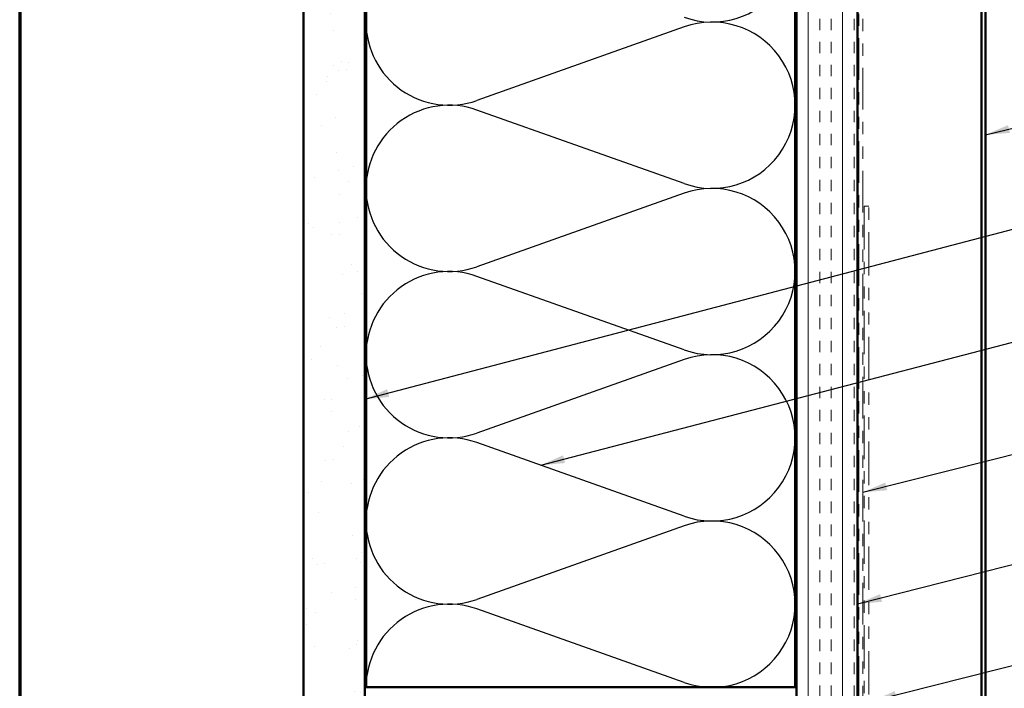
# Model space of a CAD drawing. Units: inches. Extents: x 0.6 to 33.6, y 0.6 to 21.4.
# Drawn here: x 0.6 to 8.6, y 9.6 to 15.1 of the extents above; entities that cross this region are included whole.
import ezdxf

# ---------------------------------------------------------------- set-up
doc = ezdxf.new("R2010")
doc.units = ezdxf.units.IN
doc.header["$LTSCALE"] = 2
doc.header["$MEASUREMENT"] = 0
doc.linetypes.add('DOUBLE_DASH_CHAIN', pattern=[1.2403, 0.6614, -0.0827, 0.1654, -0.0827, 0.1654, -0.0827])
for name, color, linetype, lineweight in [('Border (ANSI)', 7, 'Continuous', 70), ('Hatch (ANSI)', 7, 'Continuous', 18), ('Sketch Geometry (ANSI)', 7, 'Continuous', 25), ('Symbol (ANSI)', 7, 'Continuous', 25), ('Visible (ANSI)', 7, 'Continuous', 50)]:
    doc.layers.add(name, color=color, linetype=linetype, lineweight=lineweight)
doc.styles.add('Note Text (ANSI)', font='tahoma.ttf')
doc.dimstyles.new('Default (ANSI)$7', dxfattribs={"dimscale": 2, "dimtxt": 0.12, "dimasz": 0.098425, "dimexe": 0.125, "dimexo": 0.0625, "dimgap": 0.031496, "dimtad": 0, "dimtih": 1, "dimtoh": 1, "dimrnd": 1e-08, "dimzin": 4, "dimdsep": 46, "dimtxsty": 'Note Text (ANSI)', "dimcen": 0.09, "dimdle": 0.393701, "dimclrd": 256, "dimclre": 256, "dimclrt": 256, "dimadec": 0, "dimazin": 1, "dimtfac": 1, "dimtofl": 0, "dimtmove": 0, "dimatfit": 3, "dimfxl": 1, "dimtolj": 1, "dimtzin": 4, "dimlwd": -1, "dimlwe": -1, "dimarcsym": 0})

# ---------------------------------------------------------------- blocks, each defined once
blk = doc.blocks.new('Borders ATAS A Border')
at = {"layer": 'Border (ANSI)'}
blk.add_line((0.3, 10.7), (0.3, 0.3), dxfattribs=at)

msp = doc.modelspace()

# ---------------------------------------------------------------- hatches: boundary and pattern name
at = {"layer": 'Hatch (ANSI)', "true_color": 0x804000}
h = msp.add_hatch(dxfattribs=at)
h.set_pattern_fill('AR-SAND', color=36, scale=0.25, angle=45, style=0)
h.paths.add_polyline_path([(3.41496, 19.13411), (3.41496, 5.10287), (2.91496, 5.10287), (2.91496, 19.13411)])
h = msp.add_hatch(dxfattribs=at)
h.set_pattern_fill('INSUL', color=36, scale=0.75, angle=90, style=0)
h.paths.add_polyline_path([(7.43496, 19.13411), (7.43496, 5.10287), (6.93496, 5.10287), (6.93496, 19.13411)])

# ---------------------------------------------------------------- linework, layer by layer
at = {"layer": 'Sketch Geometry (ANSI)', "color": 150, "true_color": 0x0080ff}
for p, q in [((6.02031, 15.02741), (4.3296, 14.42751)), ((6.02031, 13.74957), (4.3296, 14.34946)), ((6.02031, 13.67152), (4.3296, 13.07162)), ((6.02031, 12.39368), (4.3296, 12.99357)), ((6.02031, 12.31562), (4.3296, 11.71573)), ((6.02031, 11.03779), (4.3296, 11.63768)), ((6.02031, 10.95973), (4.3296, 10.35984)), ((6.02031, 9.68189), (4.3296, 10.28179))]:
    msp.add_line(p, q, dxfattribs=at)
for centre, start, end in [((6.24701, 15.74438), 250.464442, 109.535558), ((4.1029, 15.06643), 70.464442, 180), ((4.1029, 15.06643), 180, 289.535558), ((6.24701, 14.38849), 250.464442, 109.535558), ((4.1029, 13.71054), 70.464442, 180), ((4.1029, 13.71054), 180, 289.535558), ((6.24701, 13.0326), 250.464442, 109.535558), ((4.1029, 12.35465), 70.464442, 180), ((4.1029, 12.35465), 180, 289.535558), ((6.24701, 11.6767), 250.464442, 109.535558), ((4.1029, 10.99876), 70.464442, 180), ((4.1029, 10.99876), 180, 289.535558), ((6.24701, 10.32081), 250.464442, 109.535558), ((4.1029, 9.64287), 70.464442, 180)]:
    msp.add_arc(centre, 0.67795, start, end, dxfattribs=at)
at = {"layer": 'Visible (ANSI)', "color": 36, "true_color": 0x804000}
for p, q in [((2.91496, 5.10287), (2.91496, 19.13411)), ((3.41496, 5.10287), (3.41496, 19.13411)), ((6.93496, 5.10287), (6.93496, 19.13411)), ((7.43496, 5.10287), (7.43496, 19.13411))]:
    msp.add_line(p, q, dxfattribs=at)
at = {"layer": 'Visible (ANSI)', "color": 150, "true_color": 0x0080ff}
for p, q in [((3.42496, 9.64287), (3.42496, 19.13411)), ((6.92496, 19.13411), (6.92496, 9.64287)), ((6.92496, 9.64287), (3.42496, 9.64287))]:
    msp.add_line(p, q, dxfattribs=at)
at = {"layer": 'Visible (ANSI)', "color": 30, "linetype": 'DOUBLE_DASH_CHAIN', "lineweight": 18, "ltscale": 0.256889, "true_color": 0xff8000}
for p, q in [((7.44496, 19.13411), (7.44496, 5.11487)), ((7.47696, 5.11487), (7.47696, 19.13411))]:
    msp.add_line(p, q, dxfattribs=at)
at = {"layer": 'Visible (ANSI)', "color": 5, "true_color": 0x0000ff}
for p, q in [((8.44596, 7.98494), (8.44596, 16.76394)), ((8.47796, 7.98494), (8.47796, 16.76394))]:
    msp.add_line(p, q, dxfattribs=at)
at = {"layer": 'Visible (ANSI)', "color": 30, "linetype": 'DOUBLE_DASH_CHAIN', "lineweight": 18, "ltscale": 0.267481, "true_color": 0xff8000}
for p, q in [((7.48696, 13.56546), (7.48696, 9.58438)), ((7.52696, 9.58438), (7.52696, 13.56546))]:
    msp.add_line(p, q, dxfattribs=at)
at = {"layer": 'Visible (ANSI)', "color": 30, "linetype": 'DOUBLE_DASH_CHAIN', "lineweight": 18, "ltscale": 0.006248, "true_color": 0xff8000}
msp.add_line((7.52696, 13.56546), (7.48696, 13.56546), dxfattribs=at)

# ---------------------------------------------------------------- block references
at = {"xscale": 2, "yscale": 2, "zscale": 2}
msp.add_blockref('Borders ATAS A Border', (0, 0), dxfattribs=at)

# ---------------------------------------------------------------- leaders
at = {"layer": 'Symbol (ANSI)', "annotation_type": 0, "has_hookline": 1, "hookline_direction": 0}
for points, text_width in [([(8.47796, 14.14803), (10.01748, 14.52468)], 2.60744), ([(3.41496, 11.99173), (10.01391, 13.72405)], 1.98995), ([(4.84948, 11.45322), (10.01964, 12.80269)], 1.40083), ([(7.47696, 11.23271), (10.01079, 11.87578)], 4.45958), ([(7.43496, 10.32284), (10.01675, 10.97876)], 2.86872), ([(7.55493, 9.53181), (10.0209, 10.1567)], 4.62979)]:
    msp.add_leader(points, dimstyle='Default (ANSI)$7', override={"dimtad": 0}, dxfattribs=dict(at, text_width=text_width))

doc.saveas('drawing.dxf')
